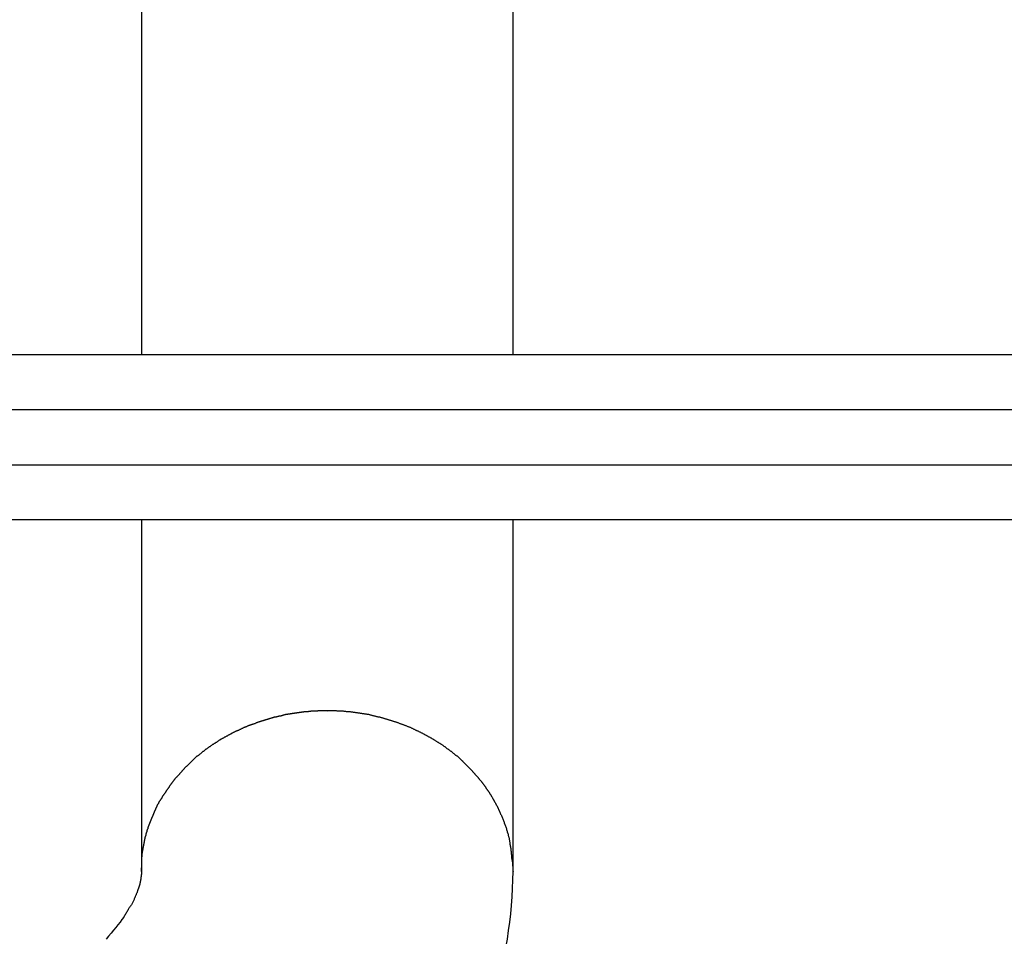
# Model space of a CAD drawing. Extents: x -47.1 to 47.1, y -52.6 to 12.5.
# Drawn here: x 8.3 to 9.2, y -7.1 to -6.2 of the extents above; entities that cross this region are included whole.
import ezdxf

# ---------------------------------------------------------------- set-up
doc = ezdxf.new("R2010")
doc.units = 0
doc.layers.get('0').update_dxf_attribs({"linetype": 'CONTINUOUS'})

msp = doc.modelspace()

# ---------------------------------------------------------------- linework, layer by layer
at = {"color": 0}
for points in [[(8.4553, -5.8903), (8.4553, -5.8903), (8.4553, -5.9302), (8.4553, -5.9701), (8.4553, -6.01), (8.4553, -6.0499), (8.4553, -6.0898), (8.4553, -6.1297), (8.4553, -6.1696), (8.4553, -6.2095), (8.4553, -6.2494), (8.4553, -6.2893), (8.4553, -6.3292), (8.4553, -6.3691), (8.4553, -6.409), (8.4553, -6.4489), (8.4553, -6.4888), (8.4553, -6.529)], [(8.7923, -6.529), (8.7923, -6.529), (8.7923, -6.4888), (8.7923, -6.4489), (8.7923, -6.409), (8.7923, -6.3691), (8.7923, -6.3292), (8.7923, -6.2893), (8.7923, -6.2494), (8.7923, -6.2095), (8.7923, -6.1696), (8.7923, -6.1297), (8.7923, -6.0898), (8.7923, -6.0499), (8.7923, -6.01), (8.7923, -5.9701), (8.7923, -5.9302), (8.7923, -5.8903)], [(7.5341, -6.529), (10.0846, -6.529)], [(7.5341, -6.529), (10.0846, -6.529)], [(7.5341, -6.529), (10.0846, -6.529)], [(7.5341, -6.529), (10.0846, -6.529)], [(7.5341, -6.529), (10.0846, -6.529)], [(7.5341, -6.529), (10.0846, -6.529)], [(7.5341, -6.529), (10.0846, -6.529)], [(7.5341, -6.529), (10.0846, -6.529)], [(7.5341, -6.529), (10.0846, -6.529)], [(7.5341, -6.529), (10.0846, -6.529)], [(7.5341, -6.529), (10.0846, -6.529)], [(7.5341, -6.529), (10.0846, -6.529)], [(7.5341, -6.529), (10.0846, -6.529)], [(7.5341, -6.529), (10.0846, -6.529)], [(7.5341, -6.529), (10.0846, -6.529)], [(7.5341, -6.529), (10.0846, -6.529)], [(7.5341, -6.529), (10.0846, -6.529)], [(7.5341, -6.529), (10.0846, -6.529)], [(7.5341, -6.529), (10.0846, -6.529)], [(7.5341, -6.529), (10.0846, -6.529)], [(7.5341, -6.529), (10.0846, -6.529)], [(10.0745, -6.579), (7.5429, -6.579)], [(10.0745, -6.579), (7.5429, -6.579)], [(10.0745, -6.579), (7.5429, -6.579)], [(10.0745, -6.579), (7.5429, -6.579)], [(10.0745, -6.579), (7.5429, -6.579)], [(10.0745, -6.579), (7.5429, -6.579)], [(10.0745, -6.579), (7.5429, -6.579)], [(10.0745, -6.579), (7.5429, -6.579)], [(10.0745, -6.579), (7.5429, -6.579)], [(10.0745, -6.579), (7.5429, -6.579)], [(10.0745, -6.579), (7.5429, -6.579)], [(10.0745, -6.579), (7.5429, -6.579)], [(10.0745, -6.579), (7.5429, -6.579)], [(10.0745, -6.579), (7.5429, -6.579)], [(10.0745, -6.579), (7.5429, -6.579)], [(10.0745, -6.579), (7.5429, -6.579)], [(10.0745, -6.579), (7.5429, -6.579)], [(10.0745, -6.579), (7.5429, -6.579)], [(10.0745, -6.579), (7.5429, -6.579)], [(10.0745, -6.579), (7.5429, -6.579)], [(10.0745, -6.579), (7.5429, -6.579)], [(7.5429, -6.629), (10.0745, -6.629)], [(7.5429, -6.629), (10.0745, -6.629)], [(7.5429, -6.629), (10.0745, -6.629)], [(7.5429, -6.629), (10.0745, -6.629)], [(7.5429, -6.629), (10.0745, -6.629)], [(7.5429, -6.629), (10.0745, -6.629)], [(7.5429, -6.629), (10.0745, -6.629)], [(7.5429, -6.629), (10.0745, -6.629)], [(7.5429, -6.629), (10.0745, -6.629)], [(7.5429, -6.629), (10.0745, -6.629)], [(7.5429, -6.629), (10.0745, -6.629)], [(7.5429, -6.629), (10.0745, -6.629)], [(7.5429, -6.629), (10.0745, -6.629)], [(7.5429, -6.629), (10.0745, -6.629)], [(7.5429, -6.629), (10.0745, -6.629)], [(7.5429, -6.629), (10.0745, -6.629)], [(7.5429, -6.629), (10.0745, -6.629)], [(7.5429, -6.629), (10.0745, -6.629)], [(7.5429, -6.629), (10.0745, -6.629)], [(7.5429, -6.629), (10.0745, -6.629)], [(7.5429, -6.629), (10.0745, -6.629)], [(10.0846, -6.679), (7.5341, -6.679)], [(10.0846, -6.679), (7.5341, -6.679)], [(10.0846, -6.679), (7.5341, -6.679)], [(10.0846, -6.679), (7.5341, -6.679)], [(10.0846, -6.679), (7.5341, -6.679)], [(10.0846, -6.679), (7.5341, -6.679)], [(10.0846, -6.679), (7.5341, -6.679)], [(10.0846, -6.679), (7.5341, -6.679)], [(10.0846, -6.679), (7.5341, -6.679)], [(10.0846, -6.679), (7.5341, -6.679)], [(10.0846, -6.679), (7.5341, -6.679)], [(10.0846, -6.679), (7.5341, -6.679)], [(10.0846, -6.679), (7.5341, -6.679)], [(10.0846, -6.679), (7.5341, -6.679)], [(10.0846, -6.679), (7.5341, -6.679)], [(10.0846, -6.679), (7.5341, -6.679)], [(10.0846, -6.679), (7.5341, -6.679)], [(10.0846, -6.679), (7.5341, -6.679)], [(10.0846, -6.679), (7.5341, -6.679)], [(10.0846, -6.679), (7.5341, -6.679)], [(10.0846, -6.679), (7.5341, -6.679)], [(8.4553, -6.679), (8.4553, -6.679), (8.4553, -6.6988), (8.4553, -6.7186), (8.4553, -6.7384), (8.4553, -6.7585), (8.4553, -6.7783), (8.4553, -6.7984), (8.4553, -6.8182), (8.4553, -6.8383), (8.4553, -6.8581), (8.4553, -6.8781), (8.4553, -6.8979), (8.4553, -6.918), (8.4553, -6.9378), (8.4553, -6.9579), (8.4553, -6.9777), (8.4553, -6.9978)], [(8.7923, -6.9978), (8.7923, -6.9978), (8.7923, -6.9777), (8.7923, -6.9579), (8.7923, -6.9378), (8.7923, -6.918), (8.7923, -6.8979), (8.7923, -6.8781), (8.7923, -6.8581), (8.7923, -6.8383), (8.7923, -6.8182), (8.7923, -6.7984), (8.7923, -6.7783), (8.7923, -6.7585), (8.7923, -6.7384), (8.7923, -6.7186), (8.7923, -6.6988), (8.7923, -6.679)], [(8.4553, -6.9978), (8.4555, -6.9909), (8.4555, -6.9909), (8.4555, -6.9903), (8.4555, -6.99), (8.4555, -6.9894), (8.4555, -6.9891), (8.4555, -6.9885), (8.4555, -6.9882), (8.4555, -6.9878), (8.4557, -6.9875), (8.4557, -6.9869), (8.4557, -6.9866), (8.4557, -6.986), (8.4557, -6.9857), (8.4557, -6.9851), (8.4557, -6.9848), (8.4557, -6.9845), (8.456, -6.9842), (8.456, -6.9842), (8.456, -6.9836), (8.456, -6.9833), (8.456, -6.9827), (8.456, -6.9824), (8.456, -6.9818), (8.456, -6.9815), (8.456, -6.9812), (8.4563, -6.9809), (8.4563, -6.9803), (8.4563, -6.98), (8.4563, -6.9794), (8.4566, -6.9791), (8.4566, -6.9785), (8.4566, -6.9782), (8.4566, -6.9779), (8.4569, -6.9776), (8.4569, -6.9776), (8.4569, -6.977), (8.4569, -6.9767), (8.4569, -6.9761), (8.4571, -6.9758), (8.4571, -6.9752), (8.4571, -6.9749), (8.4571, -6.9746), (8.4574, -6.9743), (8.4574, -6.9737), (8.4574, -6.9734), (8.4574, -6.9729), (8.4577, -6.9726), (8.4577, -6.972), (8.4578, -6.9717), (8.4578, -6.9714), (8.4581, -6.9711), (8.4581, -6.9711), (8.4581, -6.9705), (8.4581, -6.9702), (8.4581, -6.9696), (8.4584, -6.9693), (8.4584, -6.9687), (8.4584, -6.9684), (8.4584, -6.9681), (8.4587, -6.9678), (8.4587, -6.9672), (8.4587, -6.9669), (8.4587, -6.9666), (8.459, -6.9663), (8.459, -6.9657), (8.4593, -6.9654), (8.4593, -6.9651), (8.4596, -6.9648), (8.4596, -6.9648), (8.4596, -6.9642), (8.4596, -6.9639), (8.4596, -6.9634), (8.4599, -6.9631), (8.4599, -6.9625), (8.4602, -6.9622), (8.4602, -6.9619), (8.4605, -6.9616), (8.4605, -6.961), (8.4605, -6.9607), (8.4605, -6.9604), (8.4608, -6.9601), (8.4608, -6.9595), (8.4611, -6.9592), (8.4611, -6.9589), (8.4614, -6.9586), (8.4614, -6.9586), (8.4614, -6.958), (8.4614, -6.9577), (8.4614, -6.9574), (8.4617, -6.9571), (8.4617, -6.9565), (8.462, -6.9562), (8.462, -6.9559), (8.4623, -6.9556), (8.4623, -6.955), (8.4626, -6.9547), (8.4626, -6.9544), (8.4629, -6.9541), (8.4629, -6.9536), (8.4632, -6.9533), (8.4632, -6.953), (8.4635, -6.9527), (8.4635, -6.9527), (8.4635, -6.9521), (8.4637, -6.9518), (8.4637, -6.9515), (8.464, -6.9512), (8.464, -6.9506), (8.4643, -6.9503), (8.4643, -6.95), (8.4646, -6.9497), (8.4646, -6.9491), (8.4649, -6.9488), (8.4649, -6.9485), (8.4652, -6.9482), (8.4652, -6.9478), (8.4655, -6.9475), (8.4655, -6.9472), (8.4658, -6.9469), (8.4658, -6.9469), (8.4658, -6.9463), (8.4661, -6.946), (8.4661, -6.9457), (8.4664, -6.9454), (8.4664, -6.9449), (8.4667, -6.9446), (8.4667, -6.9443), (8.467, -6.944), (8.467, -6.9434), (8.4673, -6.9431), (8.4673, -6.9428), (8.4676, -6.9425), (8.4676, -6.9422), (8.4679, -6.9419), (8.4681, -6.9416), (8.4684, -6.9413), (8.4684, -6.9413), (8.4684, -6.9407), (8.4687, -6.9404), (8.4687, -6.9401), (8.469, -6.9398), (8.469, -6.9395), (8.4693, -6.9392), (8.4693, -6.9389), (8.4696, -6.9386), (8.4696, -6.938), (8.4699, -6.9377), (8.4699, -6.9374), (8.4702, -6.9371), (8.4702, -6.9368), (8.4705, -6.9365), (8.4708, -6.9362), (8.4711, -6.9359), (8.4711, -6.9359), (8.4711, -6.9353), (8.4714, -6.935), (8.4714, -6.9347), (8.4717, -6.9344), (8.4717, -6.9341), (8.472, -6.9338), (8.4722, -6.9335), (8.4725, -6.9332), (8.4725, -6.9329), (8.4728, -6.9326), (8.4729, -6.9323), (8.4732, -6.932), (8.4732, -6.9317), (8.4735, -6.9314), (8.4738, -6.9311), (8.4741, -6.9308), (8.4741, -6.9308), (8.4741, -6.9303), (8.4744, -6.93), (8.4744, -6.9297), (8.4747, -6.9294), (8.4747, -6.9291), (8.475, -6.9288), (8.4753, -6.9285), (8.4756, -6.9282), (8.4756, -6.9279), (8.4759, -6.9276), (8.476, -6.9273), (8.4763, -6.927), (8.4763, -6.9267), (8.4766, -6.9264), (8.4769, -6.9261), (8.4772, -6.9258), (8.4772, -6.9258), (8.4772, -6.9255), (8.4775, -6.9252), (8.4775, -6.9249), (8.4778, -6.9246), (8.4778, -6.9243), (8.4781, -6.924), (8.4784, -6.9237), (8.4787, -6.9234), (8.4787, -6.9231), (8.479, -6.9228), (8.4793, -6.9225), (8.4796, -6.9222), (8.4796, -6.9219), (8.4799, -6.9216), (8.4802, -6.9213), (8.4805, -6.921), (8.4805, -6.921), (8.4805, -6.9207), (8.4808, -6.9204), (8.481, -6.9201), (8.4813, -6.9198), (8.4813, -6.9195), (8.4816, -6.9192), (8.4819, -6.9189), (8.4822, -6.9186), (8.4822, -6.9183), (8.4825, -6.918), (8.4828, -6.9177), (8.4831, -6.9174), (8.4831, -6.9171), (8.4834, -6.9168), (8.4837, -6.9165), (8.484, -6.9162), (8.484, -6.9162), (8.484, -6.9159), (8.4843, -6.9156), (8.4846, -6.9153), (8.4849, -6.915), (8.4849, -6.9147), (8.4852, -6.9144), (8.4855, -6.9141), (8.4858, -6.9138), (8.4858, -6.9135), (8.4861, -6.9132), (8.4864, -6.9129), (8.4867, -6.9126), (8.487, -6.9123), (8.4873, -6.912), (8.4876, -6.9117), (8.4879, -6.9115), (8.4879, -6.9115), (8.4879, -6.9112), (8.4882, -6.9109), (8.4885, -6.9106), (8.4888, -6.9103), (8.489, -6.91), (8.4893, -6.9097), (8.4896, -6.9094), (8.4899, -6.9091), (8.49, -6.9088), (8.4903, -6.9085), (8.4906, -6.9082), (8.4909, -6.9079), (8.4912, -6.9076), (8.4915, -6.9073), (8.4918, -6.907), (8.4921, -6.9068), (8.4921, -6.9068), (8.4921, -6.9065), (8.4924, -6.9062), (8.4927, -6.9059), (8.493, -6.9056), (8.4933, -6.9053), (8.4936, -6.905), (8.4939, -6.9047), (8.4942, -6.9044), (8.4944, -6.9041), (8.4947, -6.9038), (8.495, -6.9035), (8.4953, -6.9032), (8.4956, -6.9029), (8.4959, -6.9026), (8.4962, -6.9023), (8.4965, -6.9021), (8.4965, -6.9021), (8.4968, -6.9018), (8.4971, -6.9015), (8.4974, -6.9012), (8.4977, -6.9009), (8.498, -6.9006), (8.4983, -6.9003), (8.4986, -6.9), (8.4989, -6.8997), (8.4992, -6.8994), (8.4995, -6.8991), (8.4998, -6.8988), (8.5001, -6.8985), (8.5004, -6.8982), (8.5007, -6.8979), (8.501, -6.8976), (8.5013, -6.8975), (8.5013, -6.8975), (8.5016, -6.8972), (8.5019, -6.8969), (8.5022, -6.8966), (8.5025, -6.8963), (8.5028, -6.896), (8.5031, -6.8957), (8.5034, -6.8954), (8.5037, -6.8951), (8.504, -6.8948), (8.5043, -6.8945), (8.5046, -6.8942), (8.5049, -6.8939), (8.5052, -6.8936), (8.5055, -6.8933), (8.5058, -6.893), (8.5064, -6.893), (8.5064, -6.893), (8.5067, -6.8927), (8.507, -6.8924), (8.5073, -6.8921), (8.5076, -6.8918), (8.5079, -6.8915), (8.5082, -6.8912), (8.5085, -6.8909), (8.5091, -6.8908), (8.5094, -6.8905), (8.5097, -6.8902), (8.51, -6.8899), (8.5104, -6.8896), (8.5107, -6.8893), (8.511, -6.889), (8.5113, -6.8887), (8.5119, -6.8887), (8.5119, -6.8887), (8.5122, -6.8884), (8.5125, -6.8881), (8.5128, -6.8878), (8.5131, -6.8875), (8.5134, -6.8872), (8.5137, -6.8869), (8.514, -6.8866), (8.5146, -6.8865), (8.5149, -6.8862), (8.5152, -6.8859), (8.5155, -6.8856), (8.5161, -6.8854), (8.5164, -6.8851), (8.5167, -6.8848), (8.517, -6.8845), (8.5176, -6.8845), (8.5176, -6.8845), (8.5179, -6.8842), (8.5182, -6.8839), (8.5185, -6.8836), (8.5191, -6.8833), (8.5194, -6.883), (8.5197, -6.8827), (8.52, -6.8824), (8.5206, -6.8824), (8.5209, -6.8821), (8.5212, -6.8818), (8.5215, -6.8815), (8.5221, -6.8813), (8.5224, -6.881), (8.5227, -6.8807), (8.523, -6.8804), (8.5236, -6.8804), (8.5236, -6.8804), (8.5239, -6.8801), (8.5242, -6.8798), (8.5245, -6.8795), (8.5251, -6.8792), (8.5254, -6.8789), (8.5258, -6.8786), (8.5261, -6.8783), (8.5267, -6.8783), (8.527, -6.878), (8.5273, -6.8777), (8.5276, -6.8774), (8.5282, -6.8774), (8.5285, -6.8771), (8.5291, -6.8768), (8.5294, -6.8765), (8.53, -6.8765), (8.53, -6.8765), (8.5303, -6.8762), (8.5306, -6.8759), (8.5309, -6.8756), (8.5315, -6.8756), (8.5318, -6.8753), (8.5324, -6.875), (8.5327, -6.8747), (8.5333, -6.8747), (8.5336, -6.8744), (8.5339, -6.8741), (8.5342, -6.8738), (8.5348, -6.8738), (8.5351, -6.8735), (8.5357, -6.8732), (8.536, -6.8729), (8.5366, -6.8729), (8.5366, -6.8729), (8.5369, -6.8726), (8.5372, -6.8723), (8.5375, -6.872), (8.5381, -6.872), (8.5384, -6.8717), (8.539, -6.8714), (8.5393, -6.8711), (8.5399, -6.8711), (8.5402, -6.8708), (8.5408, -6.8705), (8.5411, -6.8702), (8.5417, -6.8702), (8.542, -6.8699), (8.5426, -6.8698), (8.5429, -6.8695), (8.5435, -6.8695), (8.5435, -6.8695), (8.5438, -6.8692), (8.5444, -6.8689), (8.5447, -6.8686), (8.5453, -6.8686), (8.5456, -6.8683), (8.5462, -6.8681), (8.5465, -6.8678), (8.5471, -6.8678), (8.5474, -6.8675), (8.548, -6.8672), (8.5483, -6.8669), (8.5489, -6.8669), (8.5492, -6.8666), (8.5498, -6.8666), (8.5501, -6.8663), (8.5507, -6.8663), (8.5507, -6.8663), (8.551, -6.866), (8.5516, -6.8657), (8.5519, -6.8654), (8.5525, -6.8654), (8.5528, -6.8651), (8.5534, -6.865), (8.5537, -6.8647), (8.5543, -6.8647), (8.5546, -6.8644), (8.5552, -6.8643), (8.5555, -6.864), (8.5561, -6.864), (8.5564, -6.8637), (8.557, -6.8637), (8.5576, -6.8634), (8.5582, -6.8634), (8.5582, -6.8634), (8.5585, -6.8631), (8.5591, -6.8628), (8.5594, -6.8625), (8.56, -6.8625), (8.5603, -6.8622), (8.5609, -6.8622), (8.5613, -6.8619), (8.5619, -6.8619), (8.5622, -6.8616), (8.5628, -6.8616), (8.5631, -6.8613), (8.5637, -6.8613), (8.564, -6.861), (8.5646, -6.861), (8.5652, -6.8607), (8.5658, -6.8607), (8.5658, -6.8607), (8.5661, -6.8604), (8.5667, -6.8604), (8.567, -6.8601), (8.5676, -6.8601), (8.5679, -6.8598), (8.5685, -6.8598), (8.5691, -6.8595), (8.5697, -6.8595), (8.57, -6.8592), (8.5706, -6.8592), (8.571, -6.8589), (8.5716, -6.8589), (8.5719, -6.8586), (8.5725, -6.8586), (8.5731, -6.8584), (8.5737, -6.8584), (8.5737, -6.8584), (8.574, -6.8581), (8.5746, -6.8581), (8.5749, -6.8578), (8.5755, -6.8578), (8.5758, -6.8575), (8.5764, -6.8575), (8.577, -6.8574), (8.5776, -6.8574), (8.5779, -6.8571), (8.5785, -6.8571), (8.5791, -6.8568), (8.5797, -6.8568), (8.58, -6.8565), (8.5806, -6.8565), (8.5812, -6.8565), (8.5818, -6.8565), (8.5818, -6.8565), (8.5821, -6.8562), (8.5827, -6.8562), (8.5831, -6.8559), (8.5837, -6.8559), (8.584, -6.8556), (8.5846, -6.8556), (8.5852, -6.8555), (8.5858, -6.8555), (8.5861, -6.8552), (8.5867, -6.8552), (8.5873, -6.8551), (8.5879, -6.8551), (8.5882, -6.8548), (8.5888, -6.8548), (8.5894, -6.8548), (8.59, -6.8548), (8.59, -6.8548), (8.5903, -6.8545), (8.5909, -6.8545), (8.5914, -6.8544), (8.592, -6.8544), (8.5923, -6.8541), (8.5929, -6.8541), (8.5935, -6.8541), (8.5941, -6.8541), (8.5944, -6.8538), (8.595, -6.8538), (8.5956, -6.8538), (8.5962, -6.8538), (8.5965, -6.8535), (8.5971, -6.8535), (8.5977, -6.8535), (8.5983, -6.8535), (8.5983, -6.8535), (8.5986, -6.8532), (8.5992, -6.8532), (8.5998, -6.8532), (8.6004, -6.8532), (8.6007, -6.8529), (8.6013, -6.8529), (8.6019, -6.8529), (8.6025, -6.8529), (8.6028, -6.8526), (8.6034, -6.8526), (8.604, -6.8526), (8.6046, -6.8526), (8.6049, -6.8526), (8.6055, -6.8526), (8.6061, -6.8526), (8.6067, -6.8526), (8.6067, -6.8526), (8.607, -6.8523), (8.6076, -6.8523), (8.6082, -6.8523), (8.6088, -6.8523), (8.6091, -6.8522), (8.6097, -6.8522), (8.6103, -6.8522), (8.6109, -6.8522), (8.6112, -6.852), (8.6118, -6.852), (8.6124, -6.852), (8.613, -6.852), (8.6134, -6.852), (8.614, -6.852), (8.6146, -6.852), (8.6152, -6.852), (8.6152, -6.852), (8.6155, -6.8518), (8.6161, -6.8518), (8.6167, -6.8518), (8.6173, -6.8518), (8.6176, -6.8518), (8.6182, -6.8518), (8.6188, -6.8518), (8.6194, -6.8518), (8.6197, -6.8518), (8.6203, -6.8518), (8.6209, -6.8518), (8.6215, -6.8518), (8.622, -6.8518), (8.6226, -6.8518), (8.6232, -6.8518), (8.6238, -6.8519), (8.6238, -6.8519), (8.6241, -6.8518), (8.6247, -6.8518), (8.6253, -6.8518), (8.6259, -6.8518), (8.6262, -6.8518), (8.6268, -6.8518), (8.6274, -6.8518), (8.628, -6.8518), (8.6283, -6.8518), (8.6289, -6.8518), (8.6295, -6.8518), (8.6301, -6.8518), (8.6305, -6.8518), (8.6311, -6.8518), (8.6317, -6.8518), (8.6323, -6.852), (8.6323, -6.852), (8.6326, -6.852), (8.6332, -6.852), (8.6338, -6.852), (8.6344, -6.852), (8.6347, -6.852), (8.6353, -6.852), (8.6359, -6.852), (8.6365, -6.8522), (8.6368, -6.8522), (8.6374, -6.8522), (8.638, -6.8522), (8.6386, -6.8523), (8.639, -6.8523), (8.6396, -6.8523), (8.6402, -6.8523), (8.6408, -6.8526), (8.6408, -6.8526), (8.6411, -6.8526), (8.6417, -6.8526), (8.6423, -6.8526), (8.6429, -6.8526), (8.6432, -6.8526), (8.6438, -6.8526), (8.6444, -6.8526), (8.645, -6.8529), (8.6453, -6.8529), (8.6459, -6.8529), (8.6465, -6.8529), (8.6471, -6.8532), (8.6474, -6.8532), (8.648, -6.8532), (8.6486, -6.8532), (8.6492, -6.8535), (8.6492, -6.8535), (8.6495, -6.8535), (8.6501, -6.8535), (8.6507, -6.8535), (8.6513, -6.8538), (8.6516, -6.8538), (8.6522, -6.8538), (8.6528, -6.8538), (8.6534, -6.8541), (8.6537, -6.8541), (8.6543, -6.8541), (8.6549, -6.8541), (8.6555, -6.8544), (8.6558, -6.8544), (8.6564, -6.8545), (8.657, -6.8545), (8.6576, -6.8548), (8.6576, -6.8548), (8.6579, -6.8548), (8.6585, -6.8548), (8.6589, -6.8548), (8.6595, -6.8551), (8.6598, -6.8551), (8.6604, -6.8552), (8.661, -6.8552), (8.6616, -6.8555), (8.6619, -6.8555), (8.6625, -6.8556), (8.6631, -6.8556), (8.6637, -6.8559), (8.664, -6.8559), (8.6646, -6.8562), (8.6652, -6.8562), (8.6658, -6.8565), (8.6658, -6.8565), (8.6661, -6.8565), (8.6667, -6.8565), (8.667, -6.8565), (8.6676, -6.8568), (8.6679, -6.8568), (8.6685, -6.8571), (8.6691, -6.8571), (8.6697, -6.8574), (8.67, -6.8574), (8.6706, -6.8575), (8.6711, -6.8575), (8.6717, -6.8578), (8.672, -6.8578), (8.6726, -6.8581), (8.6732, -6.8581), (8.6738, -6.8584), (8.6738, -6.8584), (8.6741, -6.8584), (8.6747, -6.8586), (8.675, -6.8586), (8.6756, -6.8589), (8.6759, -6.8589), (8.6765, -6.8592), (8.6771, -6.8592), (8.6777, -6.8595), (8.678, -6.8595), (8.6786, -6.8598), (8.679, -6.8598), (8.6796, -6.8601), (8.6799, -6.8601), (8.6805, -6.8604), (8.6811, -6.8604), (8.6817, -6.8607), (8.6817, -6.8607), (8.682, -6.8607), (8.6826, -6.861), (8.6829, -6.861), (8.6835, -6.8613), (8.6838, -6.8613), (8.6844, -6.8616), (8.6849, -6.8616), (8.6855, -6.8619), (8.6858, -6.8619), (8.6864, -6.8622), (8.6867, -6.8622), (8.6873, -6.8625), (8.6876, -6.8625), (8.6882, -6.8628), (8.6888, -6.8631), (8.6894, -6.8634), (8.6894, -6.8634), (8.6897, -6.8634), (8.6903, -6.8637), (8.6906, -6.8637), (8.6912, -6.864), (8.6915, -6.864), (8.6921, -6.8643), (8.6924, -6.8644), (8.693, -6.8647), (8.6933, -6.8647), (8.6939, -6.865), (8.6942, -6.8651), (8.6948, -6.8654), (8.6951, -6.8654), (8.6957, -6.8657), (8.6962, -6.866), (8.6968, -6.8663), (8.6968, -6.8663), (8.6971, -6.8663), (8.6977, -6.8666), (8.698, -6.8666), (8.6986, -6.8669), (8.6989, -6.8669), (8.6995, -6.8672), (8.6998, -6.8675), (8.7004, -6.8678), (8.7007, -6.8678), (8.7013, -6.8681), (8.7016, -6.8683), (8.7022, -6.8686), (8.7025, -6.8686), (8.7031, -6.8689), (8.7034, -6.8692), (8.704, -6.8695), (8.704, -6.8695), (8.7043, -6.8695), (8.7046, -6.8698), (8.7049, -6.8699), (8.7055, -6.8702), (8.7058, -6.8702), (8.7064, -6.8705), (8.7067, -6.8708), (8.7073, -6.8711), (8.7076, -6.8711), (8.7082, -6.8714), (8.7085, -6.8717), (8.7091, -6.872), (8.7094, -6.872), (8.71, -6.8723), (8.7103, -6.8726), (8.7109, -6.8729), (8.7109, -6.8729), (8.7112, -6.8729), (8.7115, -6.8732), (8.7118, -6.8735), (8.7124, -6.8738), (8.7127, -6.8738), (8.7133, -6.8741), (8.7136, -6.8744), (8.7142, -6.8747), (8.7145, -6.8747), (8.7149, -6.875), (8.7152, -6.8753), (8.7158, -6.8756), (8.7161, -6.8756), (8.7167, -6.8759), (8.717, -6.8762), (8.7176, -6.8765), (8.7176, -6.8765), (8.7179, -6.8765), (8.7182, -6.8768), (8.7185, -6.8771), (8.7191, -6.8774), (8.7194, -6.8774), (8.7197, -6.8777), (8.72, -6.878), (8.7206, -6.8783), (8.7209, -6.8783), (8.7212, -6.8786), (8.7215, -6.8789), (8.7221, -6.8792), (8.7224, -6.8795), (8.723, -6.8798), (8.7233, -6.8801), (8.7239, -6.8804), (8.7239, -6.8804), (8.7242, -6.8804), (8.7245, -6.8807), (8.7248, -6.881), (8.7254, -6.8813), (8.7257, -6.8815), (8.726, -6.8818), (8.7263, -6.8821), (8.7269, -6.8824), (8.7272, -6.8824), (8.7275, -6.8827), (8.7278, -6.883), (8.7284, -6.8833), (8.7287, -6.8836), (8.729, -6.8839), (8.7293, -6.8842), (8.7299, -6.8845), (8.7299, -6.8845), (8.7302, -6.8845), (8.7305, -6.8848), (8.7308, -6.8851), (8.7312, -6.8854), (8.7315, -6.8856), (8.7318, -6.8859), (8.7321, -6.8862), (8.7327, -6.8865), (8.733, -6.8866), (8.7333, -6.8869), (8.7336, -6.8872), (8.7342, -6.8875), (8.7345, -6.8878), (8.7348, -6.8881), (8.7351, -6.8884), (8.7357, -6.8887), (8.7357, -6.8887), (8.736, -6.8887), (8.7363, -6.889), (8.7366, -6.8893), (8.7369, -6.8896), (8.7372, -6.8899), (8.7375, -6.8902), (8.7378, -6.8905), (8.7384, -6.8908), (8.7387, -6.8909), (8.739, -6.8912), (8.7393, -6.8915), (8.7396, -6.8918), (8.7399, -6.8921), (8.7402, -6.8924), (8.7405, -6.8927), (8.7411, -6.893), (8.7411, -6.893), (8.7414, -6.893), (8.7417, -6.8933), (8.742, -6.8936), (8.7423, -6.8939), (8.7426, -6.8942), (8.7429, -6.8945), (8.7432, -6.8948), (8.7435, -6.8951), (8.7438, -6.8954), (8.7441, -6.8957), (8.7444, -6.896), (8.7447, -6.8963), (8.745, -6.8966), (8.7453, -6.8969), (8.7456, -6.8972), (8.7462, -6.8975), (8.7462, -6.8975), (8.7465, -6.8976), (8.7468, -6.8979), (8.7471, -6.8982), (8.7474, -6.8985), (8.7477, -6.8988), (8.748, -6.8991), (8.7483, -6.8994), (8.7486, -6.8997), (8.7489, -6.9), (8.7492, -6.9003), (8.7495, -6.9006), (8.7498, -6.9009), (8.7501, -6.9012), (8.7504, -6.9015), (8.7507, -6.9018), (8.751, -6.9021), (8.751, -6.9021), (8.751, -6.9023), (8.7513, -6.9026), (8.7516, -6.9029), (8.7519, -6.9032), (8.7522, -6.9035), (8.7525, -6.9038), (8.7528, -6.9041), (8.7531, -6.9044), (8.7534, -6.9047), (8.7537, -6.905), (8.754, -6.9053), (8.7543, -6.9056), (8.7546, -6.9059), (8.7549, -6.9062), (8.7552, -6.9065), (8.7555, -6.9068), (8.7555, -6.9068), (8.7555, -6.907), (8.7558, -6.9073), (8.7561, -6.9076), (8.7564, -6.9079), (8.7566, -6.9082), (8.7569, -6.9085), (8.7572, -6.9088), (8.7575, -6.9091), (8.7575, -6.9094), (8.7578, -6.9097), (8.7581, -6.91), (8.7584, -6.9103), (8.7587, -6.9106), (8.759, -6.9109), (8.7593, -6.9112), (8.7596, -6.9115), (8.7596, -6.9115), (8.7596, -6.9117), (8.7599, -6.912), (8.7602, -6.9123), (8.7605, -6.9126), (8.7606, -6.9129), (8.7609, -6.9132), (8.7612, -6.9135), (8.7615, -6.9138), (8.7615, -6.9141), (8.7618, -6.9144), (8.7621, -6.9147), (8.7624, -6.915), (8.7626, -6.9153), (8.7629, -6.9156), (8.7632, -6.9159), (8.7635, -6.9162), (8.7635, -6.9162), (8.7635, -6.9165), (8.7638, -6.9168), (8.7641, -6.9171), (8.7644, -6.9174), (8.7644, -6.9177), (8.7647, -6.918), (8.765, -6.9183), (8.7653, -6.9186), (8.7653, -6.9189), (8.7656, -6.9192), (8.7659, -6.9195), (8.7662, -6.9198), (8.7662, -6.9201), (8.7665, -6.9204), (8.7668, -6.9207), (8.7671, -6.921), (8.7671, -6.921), (8.7671, -6.9213), (8.7674, -6.9216), (8.7674, -6.9219), (8.7677, -6.9222), (8.7677, -6.9225), (8.768, -6.9228), (8.7683, -6.9231), (8.7686, -6.9234), (8.7686, -6.9237), (8.7689, -6.924), (8.7692, -6.9243), (8.7695, -6.9246), (8.7695, -6.9249), (8.7698, -6.9252), (8.7701, -6.9255), (8.7704, -6.9258), (8.7704, -6.9258), (8.7704, -6.9261), (8.7707, -6.9264), (8.7707, -6.9267), (8.771, -6.927), (8.771, -6.9273), (8.7713, -6.9276), (8.7716, -6.9279), (8.7719, -6.9282), (8.7719, -6.9285), (8.7722, -6.9288), (8.7723, -6.9291), (8.7726, -6.9294), (8.7726, -6.9297), (8.7729, -6.93), (8.7732, -6.9303), (8.7735, -6.9308), (8.7735, -6.9308), (8.7735, -6.9311), (8.7738, -6.9314), (8.7738, -6.9317), (8.7741, -6.932), (8.7741, -6.9323), (8.7744, -6.9326), (8.7746, -6.9329), (8.7749, -6.9332), (8.7749, -6.9335), (8.7752, -6.9338), (8.7752, -6.9341), (8.7755, -6.9344), (8.7755, -6.9347), (8.7758, -6.935), (8.7761, -6.9353), (8.7764, -6.9359), (8.7764, -6.9359), (8.7764, -6.9362), (8.7767, -6.9365), (8.7767, -6.9368), (8.777, -6.9371), (8.777, -6.9374), (8.7773, -6.9377), (8.7774, -6.938), (8.7777, -6.9386), (8.7777, -6.9389), (8.778, -6.9392), (8.778, -6.9395), (8.7783, -6.9398), (8.7783, -6.9401), (8.7786, -6.9404), (8.7788, -6.9407), (8.7791, -6.9413), (8.7791, -6.9413), (8.7791, -6.9416), (8.7794, -6.9419), (8.7794, -6.9422), (8.7797, -6.9425), (8.7797, -6.9428), (8.78, -6.9431), (8.78, -6.9434), (8.7803, -6.944), (8.7803, -6.9443), (8.7806, -6.9446), (8.7806, -6.9449), (8.7809, -6.9454), (8.7809, -6.9457), (8.7812, -6.946), (8.7814, -6.9463), (8.7817, -6.9469), (8.7817, -6.9469), (8.7817, -6.9472), (8.7819, -6.9475), (8.7819, -6.9478), (8.7822, -6.9484), (8.7822, -6.9487), (8.7825, -6.949), (8.7825, -6.9493), (8.7828, -6.9499), (8.7828, -6.9502), (8.7831, -6.9505), (8.7831, -6.9508), (8.7834, -6.9514), (8.7834, -6.9517), (8.7837, -6.952), (8.7837, -6.9523), (8.784, -6.9529), (8.784, -6.9529), (8.784, -6.9532), (8.784, -6.9535), (8.784, -6.9538), (8.7843, -6.9541), (8.7843, -6.9544), (8.7846, -6.9547), (8.7846, -6.955), (8.7849, -6.9556), (8.7849, -6.9559), (8.7852, -6.9562), (8.7852, -6.9565), (8.7855, -6.9571), (8.7855, -6.9574), (8.7858, -6.9577), (8.7858, -6.958), (8.7861, -6.9586), (8.7861, -6.9586), (8.7861, -6.9589), (8.7861, -6.9592), (8.7861, -6.9595), (8.7864, -6.9598), (8.7864, -6.9601), (8.7867, -6.9604), (8.7867, -6.9607), (8.787, -6.9612), (8.787, -6.9615), (8.787, -6.9618), (8.787, -6.9621), (8.7873, -6.9624), (8.7873, -6.9627), (8.7876, -6.963), (8.7876, -6.9633), (8.7879, -6.9639), (8.7879, -6.9639), (8.7879, -6.9642), (8.7879, -6.9648), (8.7879, -6.9651), (8.7882, -6.9657), (8.7882, -6.966), (8.7883, -6.9666), (8.7883, -6.9669), (8.7886, -6.9675), (8.7886, -6.9678), (8.7886, -6.9684), (8.7886, -6.9687), (8.7889, -6.9693), (8.7889, -6.9696), (8.7891, -6.9702), (8.7891, -6.9705), (8.7894, -6.9711), (8.7894, -6.9711), (8.7894, -6.9717), (8.7894, -6.9723), (8.7894, -6.9729), (8.7897, -6.9738), (8.7897, -6.9744), (8.7899, -6.9753), (8.7899, -6.9759), (8.7902, -6.9768), (8.7902, -6.9774), (8.7902, -6.978), (8.7902, -6.9786), (8.7905, -6.9795), (8.7905, -6.9801), (8.7906, -6.981), (8.7906, -6.9816), (8.7909, -6.9825), (8.7909, -6.9825), (8.7909, -6.9834), (8.7909, -6.9843), (8.7909, -6.9852), (8.7912, -6.9861), (8.7912, -6.987), (8.7913, -6.9879), (8.7913, -6.9888), (8.7916, -6.99), (8.7916, -6.9909), (8.7916, -6.9918), (8.7916, -6.9927), (8.7919, -6.9939), (8.7919, -6.9948), (8.792, -6.9957), (8.792, -6.9966), (8.7923, -6.9978)], [(8.4553, -6.9978), (8.4553, -6.9978), (8.4553, -6.9978), (8.4553, -6.9978), (8.4553, -6.9978), (8.4553, -6.9978), (8.4553, -6.9978), (8.4553, -6.9978), (8.4553, -6.9978), (8.4553, -6.9978), (8.4553, -6.9978), (8.4553, -6.9978), (8.4553, -6.9978), (8.4553, -6.9978), (8.4553, -6.9978), (8.4553, -6.9978), (8.4553, -6.9978), (8.4553, -6.9978), (8.4553, -6.9978), (8.4553, -6.9978), (8.4553, -6.9978), (8.4553, -6.9978), (8.4553, -6.9978), (8.4553, -6.9978), (8.4553, -6.9978), (8.4553, -6.9978), (8.4553, -6.9978), (8.4553, -6.9978), (8.4553, -6.9978), (8.4553, -6.9978), (8.4553, -6.9978), (8.4553, -6.9978), (8.4553, -6.9978), (8.4553, -6.9978), (8.4553, -6.9979), (8.4553, -6.9979), (8.4553, -6.9979), (8.4553, -6.9979), (8.4553, -6.9979), (8.4553, -6.9979), (8.4553, -6.9979), (8.4553, -6.9979), (8.4553, -6.9979), (8.4553, -6.9979), (8.4553, -6.9979), (8.4553, -6.9979), (8.4553, -6.9979), (8.4553, -6.9979), (8.4553, -6.9979), (8.4553, -6.9979), (8.4553, -6.9979), (8.4553, -6.9979), (8.4553, -6.9979), (8.4553, -6.9979), (8.4553, -6.9979), (8.4553, -6.9979), (8.4553, -6.9979), (8.4553, -6.9979), (8.4553, -6.9979), (8.4553, -6.9979), (8.4553, -6.9979), (8.4553, -6.9979), (8.4553, -6.9979), (8.4553, -6.9979), (8.4553, -6.9979), (8.4553, -6.9979), (8.4553, -6.9979), (8.4553, -6.9979), (8.4553, -6.9979), (8.4553, -6.9979), (8.4553, -6.9979), (8.4553, -6.9979), (8.4553, -6.9979), (8.4553, -6.9979), (8.4553, -6.9979), (8.4553, -6.9979), (8.4553, -6.9979), (8.4553, -6.9979), (8.4553, -6.9979), (8.4553, -6.9979), (8.4553, -6.9979), (8.4553, -6.9979), (8.4553, -6.9979), (8.4553, -6.9979), (8.4553, -6.9979), (8.4553, -6.998), (8.4553, -6.998), (8.4553, -6.998), (8.4553, -6.998), (8.4553, -6.998), (8.4553, -6.998), (8.4553, -6.998), (8.4553, -6.998), (8.4553, -6.998), (8.4553, -6.998), (8.4553, -6.998), (8.4553, -6.998), (8.4553, -6.998), (8.4553, -6.998), (8.4553, -6.998), (8.4553, -6.998), (8.4553, -6.998), (8.4553, -6.9981), (8.4553, -6.9981), (8.4553, -6.9981), (8.4553, -6.9981), (8.4553, -6.9981), (8.4553, -6.9981), (8.4553, -6.9981), (8.4553, -6.9981), (8.4553, -6.9981), (8.4553, -6.9981), (8.4553, -6.9981), (8.4553, -6.9981), (8.4553, -6.9981), (8.4553, -6.9981), (8.4553, -6.9981), (8.4553, -6.9981), (8.4553, -6.9981), (8.4553, -6.9981), (8.4553, -6.9981), (8.4553, -6.9981), (8.4553, -6.9981), (8.4553, -6.9981), (8.4553, -6.9981), (8.4553, -6.9981), (8.4553, -6.9981), (8.4553, -6.9981), (8.4553, -6.9982), (8.4553, -6.9982), (8.4553, -6.9982), (8.4553, -6.9982), (8.4553, -6.9982), (8.4553, -6.9982), (8.4553, -6.9982), (8.4553, -6.9982), (8.4553, -6.9985), (8.4553, -6.9985), (8.4553, -6.9985), (8.4553, -6.9985), (8.4553, -6.9985), (8.4553, -6.9985), (8.4553, -6.9985), (8.4553, -6.9985), (8.4553, -6.9985), (8.4553, -6.9985), (8.4553, -6.9985), (8.4553, -6.9985), (8.4553, -6.9985), (8.4553, -6.9985), (8.4553, -6.9985), (8.4553, -6.9985), (8.4553, -6.9985), (8.4553, -6.9986), (8.4553, -6.9986), (8.4553, -6.9986), (8.4553, -6.9986), (8.4553, -6.9986), (8.4553, -6.9986), (8.4553, -6.9986), (8.4553, -6.9986), (8.4553, -6.9986), (8.4553, -6.9986), (8.4553, -6.9986), (8.4553, -6.9986), (8.4553, -6.9986), (8.4553, -6.9986), (8.4553, -6.9986), (8.4553, -6.9986), (8.4553, -6.9986), (8.4553, -6.9988), (8.4553, -6.9988), (8.4552, -6.9988), (8.4552, -6.9988), (8.4552, -6.9988), (8.4552, -6.9988), (8.4552, -6.9988), (8.4552, -6.9988), (8.4552, -6.9988), (8.4552, -6.9989), (8.4552, -6.9989), (8.4552, -6.9989), (8.4552, -6.9989), (8.4552, -6.9989), (8.4552, -6.9989), (8.4552, -6.9989), (8.4552, -6.9989), (8.4552, -6.9992), (8.4552, -6.9992), (8.4552, -6.9992), (8.4552, -6.9992), (8.4552, -6.9992), (8.4552, -6.9992), (8.4552, -6.9992), (8.4552, -6.9992), (8.4552, -6.9992), (8.4552, -6.9995), (8.4552, -6.9995), (8.4552, -6.9995), (8.4552, -6.9995), (8.4552, -6.9998), (8.4552, -6.9998), (8.4552, -6.9998), (8.4552, -6.9998), (8.4552, -7.0001), (8.4552, -7.0001), (8.4552, -7.0001), (8.4552, -7.0001), (8.4552, -7.0001), (8.4552, -7.0001), (8.4552, -7.0001), (8.4552, -7.0001), (8.4552, -7.0001), (8.4552, -7.0002), (8.4552, -7.0002), (8.4552, -7.0002), (8.4552, -7.0002), (8.4552, -7.0002), (8.4552, -7.0002), (8.4552, -7.0002), (8.4552, -7.0002), (8.4552, -7.0005), (8.4552, -7.0005), (8.4551, -7.0005), (8.4551, -7.0005), (8.4551, -7.0005), (8.4551, -7.0006), (8.4551, -7.0006), (8.4551, -7.0006), (8.4551, -7.0006), (8.4551, -7.0009), (8.4551, -7.0009), (8.4551, -7.0009), (8.4551, -7.0009), (8.4551, -7.0012), (8.4551, -7.0012), (8.4551, -7.0012), (8.4551, -7.0012), (8.4551, -7.0015), (8.4551, -7.0015), (8.455, -7.0015), (8.455, -7.0015), (8.455, -7.0015), (8.455, -7.0017), (8.455, -7.0017), (8.455, -7.0017), (8.455, -7.0017), (8.455, -7.002), (8.455, -7.002), (8.455, -7.002), (8.455, -7.002), (8.455, -7.0023), (8.455, -7.0023), (8.455, -7.0023), (8.455, -7.0023), (8.455, -7.0026), (8.455, -7.0026), (8.4547, -7.0026), (8.4547, -7.0028), (8.4547, -7.0028), (8.4547, -7.0031), (8.4547, -7.0031), (8.4547, -7.0034), (8.4547, -7.0034), (8.4547, -7.0037), (8.4547, -7.0037), (8.4547, -7.004), (8.4547, -7.004), (8.4547, -7.0043), (8.4547, -7.0043), (8.4547, -7.0046), (8.4547, -7.0046), (8.4547, -7.0049), (8.4547, -7.0049), (8.4544, -7.0049), (8.4544, -7.0049), (8.4544, -7.0049), (8.4544, -7.0052), (8.4544, -7.0052), (8.4544, -7.0052), (8.4544, -7.0052), (8.4544, -7.0055), (8.4544, -7.0055), (8.4544, -7.0055), (8.4544, -7.0055), (8.4544, -7.0058), (8.4544, -7.0058), (8.4544, -7.0061), (8.4544, -7.0061), (8.4544, -7.0064), (8.4544, -7.0064), (8.4541, -7.0064), (8.4541, -7.0064), (8.4541, -7.0064), (8.4541, -7.0067), (8.4541, -7.0067), (8.4541, -7.0068), (8.4541, -7.0068), (8.4541, -7.0071), (8.4541, -7.0071), (8.4541, -7.0071), (8.4541, -7.0071), (8.4541, -7.0074), (8.4541, -7.0074), (8.4541, -7.0077), (8.4541, -7.0077), (8.4541, -7.008), (8.4541, -7.008), (8.4538, -7.008), (8.4538, -7.008), (8.4538, -7.008), (8.4538, -7.0083), (8.4538, -7.0083), (8.4538, -7.0084), (8.4538, -7.0084), (8.4538, -7.0087), (8.4537, -7.0087), (8.4537, -7.0087), (8.4537, -7.0087), (8.4537, -7.009), (8.4537, -7.009), (8.4537, -7.0093), (8.4537, -7.0093), (8.4537, -7.0096), (8.4537, -7.0096), (8.4534, -7.0096), (8.4534, -7.0096), (8.4534, -7.0096), (8.4534, -7.0099), (8.4534, -7.0099), (8.4534, -7.0101), (8.4534, -7.0101), (8.4534, -7.0104), (8.4532, -7.0104), (8.4532, -7.0104), (8.4532, -7.0104), (8.4532, -7.0107), (8.4532, -7.0107), (8.4532, -7.011), (8.4532, -7.011), (8.4532, -7.0113), (8.4532, -7.0113), (8.4529, -7.0116), (8.4529, -7.0121), (8.4526, -7.0124), (8.4526, -7.013), (8.4523, -7.0133), (8.4523, -7.0139), (8.452, -7.0142), (8.452, -7.0148), (8.4517, -7.0151), (8.4515, -7.0157), (8.4512, -7.0161), (8.4512, -7.0167), (8.4509, -7.017), (8.4508, -7.0176), (8.4505, -7.0182), (8.4505, -7.0188), (8.4505, -7.0188), (8.4502, -7.0191), (8.4499, -7.0197), (8.4496, -7.0203), (8.4494, -7.0209), (8.4491, -7.0213), (8.4488, -7.0219), (8.4485, -7.0225), (8.4485, -7.0231), (8.4482, -7.0237), (8.4479, -7.0243), (8.4476, -7.0249), (8.4473, -7.0255), (8.447, -7.0261), (8.4467, -7.0267), (8.4464, -7.0273), (8.4461, -7.028), (8.4461, -7.028), (8.4455, -7.0286), (8.4452, -7.0292), (8.4448, -7.0298), (8.4445, -7.0305), (8.4439, -7.0311), (8.4436, -7.0317), (8.4432, -7.0323), (8.4429, -7.0332), (8.4423, -7.0338), (8.442, -7.0346), (8.4414, -7.0352), (8.4411, -7.0361), (8.4405, -7.0367), (8.4402, -7.0376), (8.4396, -7.0382), (8.4393, -7.0391), (8.4393, -7.0391), (8.4375, -7.0413), (8.4359, -7.0437), (8.4339, -7.0461), (8.4321, -7.0486), (8.4299, -7.051), (8.4278, -7.0536), (8.4254, -7.0563), (8.4232, -7.059)], [(8.7726, -7.119), (8.7726, -7.119), (8.7748, -7.1115), (8.7771, -7.1041), (8.779, -7.0966), (8.781, -7.0893), (8.7826, -7.0816), (8.7843, -7.0741), (8.7857, -7.0666), (8.7872, -7.0591), (8.7882, -7.0513), (8.7893, -7.0438), (8.7901, -7.036), (8.7909, -7.0285), (8.7913, -7.0207), (8.7918, -7.0131), (8.7921, -7.0053), (8.7923, -6.9978)]]:
    msp.add_lwpolyline(points, dxfattribs=at)

doc.saveas('drawing.dxf')
